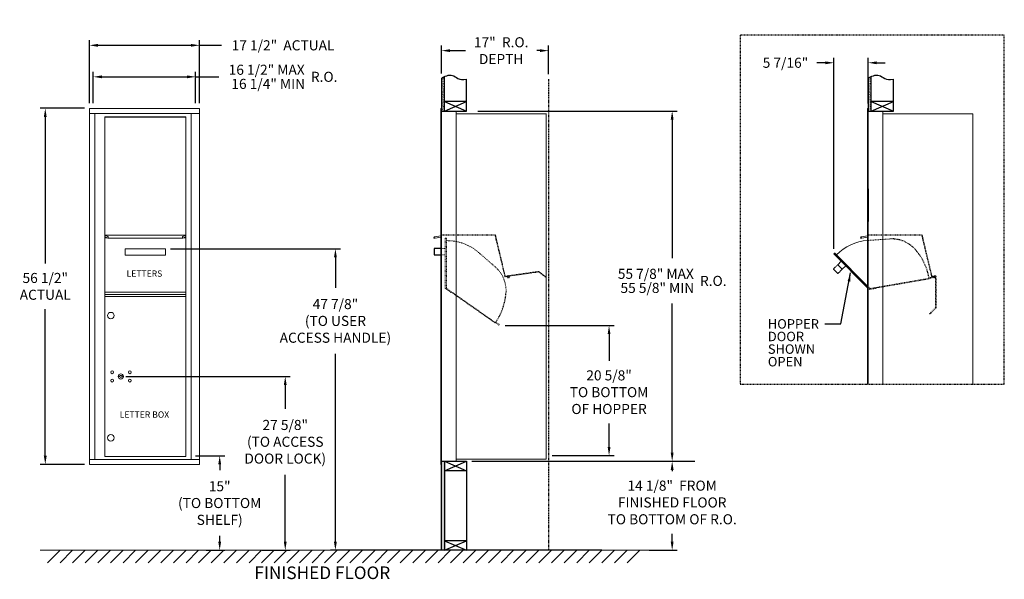
# Model space of a CAD drawing. Units: inches. Extents: x 494 to 650, y 25 to 114.
import ezdxf
from ezdxf.enums import TextEntityAlignment as Align

# ---------------------------------------------------------------- set-up
doc = ezdxf.new("R2010")
doc.units = ezdxf.units.IN
doc.header["$LTSCALE"] = 0.5
doc.header["$MEASUREMENT"] = 0
for name, pattern in [('HIDDEN', [0.375, 0.25, -0.125]), ('HIDDEN2', [0.1875, 0.125, -0.0625]), ('PHANTOM2', [1.25, 0.625, -0.125, 0.125, -0.125, 0.125, -0.125])]:
    doc.linetypes.add(name, pattern=pattern)
doc.layers.get('Defpoints').update_dxf_attribs({"color": 9})
for name, color, linetype in [('DIM', 7, 'Continuous'), ('HIDDEN', 7, 'HIDDEN'), ('HIDDEN2', 7, 'HIDDEN2')]:
    doc.layers.add(name, color=color, linetype=linetype)
doc.styles.get("Standard").update_dxf_attribs({"font": 'GOTHIC.TTF'})
doc.dimstyles.new('4C limits', dxfattribs={"dimscale": 16, "dimtxt": 0.1, "dimasz": 0.085, "dimexe": 0.05, "dimexo": 0.05, "dimgap": 0.09, "dimtad": 0, "dimtih": 1, "dimtoh": 1, "dimdec": 3, "dimzin": 0, "dimdsep": 46, "dimlunit": 5, "dimtxsty": 'Standard', "dimcen": 0.09, "dimadec": 0, "dimazin": 0, "dimlim": 1, "dimtp": 0.25, "dimtfac": 1, "dimtdec": 3, "dimtofl": 0, "dimtmove": 0, "dimatfit": 3, "dimfxl": 1, "dimfrac": 1, "dimtolj": 1, "dimtzin": 0, "dimarcsym": 0})
doc.dimstyles.new('4C$0', dxfattribs={"dimscale": 16, "dimtxt": 0.1, "dimasz": 0.085, "dimexe": 0.05, "dimexo": 0.05, "dimgap": 0.09, "dimtad": 0, "dimtih": 1, "dimtoh": 1, "dimdec": 4, "dimzin": 0, "dimdsep": 46, "dimlunit": 5, "dimtxsty": 'Standard', "dimcen": 0.09, "dimadec": 0, "dimazin": 0, "dimtfac": 0.75, "dimtdec": 4, "dimtofl": 0, "dimtmove": 0, "dimatfit": 3, "dimfxl": 1, "dimfrac": 2, "dimtolj": 1, "dimtzin": 0, "dimarcsym": 0})
pattern_1 = [(37.5, (-113.10332, -11.88256), (-0.006299336, 0.192682377), [0, -0.152, 0, -0.17, 0, -0.1625]), (7.5, (-113.10332, -11.88256), (0.17697767, 0.28221461), [0, -0.082, 0, -0.137, 0, -0.0525]), (327.5, (-113.22632, -11.88256), (0.311414186, 0.000565905), [0, -0.05, 0, -0.18, 0, -0.235]), (317.5, (-113.22632, -11.88256), (0.30061266, 0.08776756), [0, -0.025, 0, -0.118, 0, -0.135])]

# ---------------------------------------------------------------- blocks, each defined once
blk = doc.blocks.new('*D5')
at = {"layer": 'Defpoints', "color": 0, "transparency": 16777216}
for p in [(522.71, 110.11), (505.23, 100.11), (522.71, 100.11)]:
    blk.add_point(p, dxfattribs=at)
at = {"layer": 'DIM', "color": 0, "lineweight": -2, "transparency": 16777216}
for p, q in [((505.23, 100.91), (505.23, 110.91)), ((506.59, 110.11), (521.35, 110.11)), ((522.71, 100.91), (522.71, 110.91)), ((522.71, 110.11), (526.22, 110.11))]:
    blk.add_line(p, q, dxfattribs=at)
at = {"layer": 'DIM', "color": 0, "transparency": 16777216}
for points in [[(506.59, 110.33), (506.59, 109.88), (505.23, 110.11)], [(521.35, 110.33), (521.35, 109.88), (522.71, 110.11)]]:
    blk.add_solid(points, dxfattribs=at)
at = {"layer": 'DIM', "color": 0, "transparency": 16777216, "insert": (535.97, 110.11), "char_height": 1.6, "attachment_point": 5}
blk.add_mtext('\\A1;17 1/2"  ACTUAL', dxfattribs=at)
blk = doc.blocks.new('*D6')
at = {"layer": 'Defpoints', "color": 0, "transparency": 16777216}
for p in [(522.09, 105.11), (505.85, 100.11), (522.09, 100.11)]:
    blk.add_point(p, dxfattribs=at)
at = {"layer": 'DIM', "color": 0, "lineweight": -2, "transparency": 16777216}
for p, q in [((505.85, 100.91), (505.85, 105.91)), ((507.21, 105.11), (520.73, 105.11)), ((522.09, 100.91), (522.09, 105.91)), ((522.09, 105.11), (525.75, 105.11))]:
    blk.add_line(p, q, dxfattribs=at)
at = {"layer": 'DIM', "color": 0, "transparency": 16777216}
for points in [[(507.21, 105.33), (507.21, 104.88), (505.85, 105.11)], [(520.73, 105.33), (520.73, 104.88), (522.09, 105.11)]]:
    blk.add_solid(points, dxfattribs=at)
at = {"layer": 'DIM', "color": 0, "transparency": 16777216, "insert": (535.97, 105.11), "char_height": 1.6, "attachment_point": 5}
blk.add_mtext('\\A1;\\S16 1\\/2" MAX ^ 16 1\\/4" MIN; R.O.', dxfattribs=at)
blk = doc.blocks.new('*D7')
at = {"layer": 'Defpoints', "color": 0, "transparency": 16777216}
for p in [(517.29, 77.82), (544.28, 29.98), (587.36, 29.98)]:
    blk.add_point(p, dxfattribs=at)
at = {"layer": 'DIM', "color": 0, "lineweight": -2, "transparency": 16777216}
for p, q in [((518.09, 77.82), (545.08, 77.82)), ((544.28, 76.46), (544.28, 71.6)), ((544.28, 31.34), (544.28, 61.15)), ((586.56, 29.98), (543.48, 29.98))]:
    blk.add_line(p, q, dxfattribs=at)
at = {"layer": 'DIM', "color": 0, "transparency": 16777216}
for points in [[(544.05, 76.46), (544.5, 76.46), (544.28, 77.82)], [(544.05, 31.34), (544.5, 31.34), (544.28, 29.98)]]:
    blk.add_solid(points, dxfattribs=at)
at = {"layer": 'DIM', "color": 0, "transparency": 16777216, "insert": (544.28, 66.38), "char_height": 1.6, "attachment_point": 5}
blk.add_mtext('\\A1;47 7/8" \\P(TO USER^JACCESS HANDLE)', dxfattribs=at)
blk = doc.blocks.new('*D8')
at = {"layer": 'Defpoints', "color": 0, "transparency": 16777216}
for p in [(578.11, 109.26), (561.11, 104.85), (578.11, 104.73)]:
    blk.add_point(p, dxfattribs=at)
at = {"layer": 'DIM', "color": 0, "lineweight": -2, "transparency": 16777216}
for p, q in [((561.11, 105.65), (561.11, 110.06)), ((578.11, 105.53), (578.11, 110.06)), ((562.47, 109.26), (564.93, 109.26)), ((576.75, 109.26), (576.26, 109.26))]:
    blk.add_line(p, q, dxfattribs=at)
at = {"layer": 'DIM', "color": 0, "transparency": 16777216}
for points in [[(562.47, 109.49), (562.47, 109.04), (561.11, 109.26)], [(576.75, 109.49), (576.75, 109.04), (578.11, 109.26)]]:
    blk.add_solid(points, dxfattribs=at)
at = {"layer": 'DIM', "color": 0, "transparency": 16777216, "insert": (570.59, 109.26), "char_height": 1.6, "attachment_point": 5}
blk.add_mtext('\\A1;17"  R.O.\\PDEPTH', dxfattribs=at)
blk = doc.blocks.new('*D9')
at = {"color": 0, "lineweight": -2, "transparency": 16777216}
for p, q in [((504.43, 100.11), (497.43, 100.11)), ((498.23, 98.75), (498.23, 75.49)), ((498.23, 44.97), (498.23, 68.22)), ((504.43, 43.61), (497.43, 43.61))]:
    blk.add_line(p, q, dxfattribs=at)
at = {"color": 0, "transparency": 16777216}
for points in [[(498, 98.75), (498.45, 98.75), (498.23, 100.11)], [(498, 44.97), (498.45, 44.97), (498.23, 43.61)]]:
    blk.add_solid(points, dxfattribs=at)
at = {"layer": 'Defpoints', "color": 0, "transparency": 16777216}
for p in [(505.23, 100.11), (498.23, 43.61), (505.23, 43.61)]:
    blk.add_point(p, dxfattribs=at)
at = {"color": 0, "transparency": 16777216, "insert": (498.23, 71.86), "char_height": 1.6, "attachment_point": 5}
blk.add_mtext('\\A1;56 1/2" \\PACTUAL', dxfattribs=at)
blk = doc.blocks.new('*D10')
at = {"color": 0, "lineweight": -2, "transparency": 16777216}
for p, q in [((511.02, 57.57), (537.12, 57.57)), ((536.32, 56.21), (536.32, 52.43)), ((536.32, 31.34), (536.32, 41.97)), ((532.63, 29.98), (537.12, 29.98))]:
    blk.add_line(p, q, dxfattribs=at)
at = {"color": 0, "transparency": 16777216}
for points in [[(536.09, 56.21), (536.54, 56.21), (536.32, 57.57)], [(536.09, 31.34), (536.54, 31.34), (536.32, 29.98)]]:
    blk.add_solid(points, dxfattribs=at)
at = {"layer": 'Defpoints', "color": 0, "transparency": 16777216}
for p in [(510.22, 57.57), (531.83, 29.98), (536.32, 29.98)]:
    blk.add_point(p, dxfattribs=at)
at = {"color": 0, "transparency": 16777216, "insert": (536.32, 47.2), "char_height": 1.6, "attachment_point": 5}
blk.add_mtext('\\A1;27 5/8" \\P(TO ACCESS^JDOOR LOCK)', dxfattribs=at)
blk = doc.blocks.new('*D11')
at = {"layer": 'Defpoints', "color": 0, "transparency": 16777216}
for p in [(566.11, 99.68), (597.73, 99.68), (566.11, 44.1)]:
    blk.add_point(p, dxfattribs=at)
at = {"layer": 'DIM', "color": 0, "lineweight": -2, "transparency": 16777216}
for p, q in [((566.91, 99.68), (598.53, 99.68)), ((597.73, 98.32), (597.73, 76.31)), ((597.73, 45.46), (597.73, 69.14)), ((566.91, 44.1), (598.53, 44.1))]:
    blk.add_line(p, q, dxfattribs=at)
at = {"layer": 'DIM', "color": 0, "transparency": 16777216}
for points in [[(597.5, 98.32), (597.95, 98.32), (597.73, 99.68)], [(597.5, 45.46), (597.95, 45.46), (597.73, 44.1)]]:
    blk.add_solid(points, dxfattribs=at)
at = {"layer": 'DIM', "color": 0, "transparency": 16777216, "insert": (597.73, 72.73), "char_height": 1.6, "attachment_point": 5}
blk.add_mtext('\\A1;\\S55 7\\/8" MAX ^ 55 5\\/8" MIN; R.O.', dxfattribs=at)
blk = doc.blocks.new('*D13')
at = {"color": 0, "lineweight": -2, "transparency": 16777216}
for p, q in [((623.41, 77.84), (623.41, 108.14)), ((628.84, 100.9), (628.84, 108.14)), ((622.05, 107.34), (620.69, 107.34)), ((630.2, 107.34), (631.56, 107.34))]:
    blk.add_line(p, q, dxfattribs=at)
at = {"color": 0, "transparency": 16777216}
for points in [[(622.05, 107.56), (622.05, 107.11), (623.41, 107.34)], [(630.2, 107.56), (630.2, 107.11), (628.84, 107.34)]]:
    blk.add_solid(points, dxfattribs=at)
at = {"layer": 'Defpoints', "color": 0, "transparency": 16777216}
for p in [(623.41, 107.34), (628.84, 100.1), (623.41, 77.04)]:
    blk.add_point(p, dxfattribs=at)
at = {"color": 0, "transparency": 16777216, "insert": (615.71, 107.34), "char_height": 1.6, "attachment_point": 5}
blk.add_mtext('\\A1;5 7/16" ', dxfattribs=at)
blk = doc.blocks.new('*D14')
at = {"color": 0, "lineweight": -2, "transparency": 16777216}
for p, q in [((522.07, 44.98), (526.71, 44.98)), ((525.91, 43.62), (525.91, 42.69)), ((525.91, 31.34), (525.91, 32.27)), ((523.74, 29.98), (526.71, 29.98))]:
    blk.add_line(p, q, dxfattribs=at)
at = {"color": 0, "transparency": 16777216}
for points in [[(525.69, 43.62), (526.14, 43.62), (525.91, 44.98)], [(525.69, 31.34), (526.14, 31.34), (525.91, 29.98)]]:
    blk.add_solid(points, dxfattribs=at)
at = {"layer": 'Defpoints', "color": 0, "transparency": 16777216}
for p in [(521.27, 44.98), (522.94, 29.98), (525.91, 29.98)]:
    blk.add_point(p, dxfattribs=at)
at = {"color": 0, "transparency": 16777216, "insert": (525.91, 37.48), "char_height": 1.6, "attachment_point": 5}
blk.add_mtext('\\A1;15" \\P(TO BOTTOM^JSHELF)', dxfattribs=at)
blk = doc.blocks.new('*D15')
at = {"color": 0, "lineweight": -2, "transparency": 16777216}
for p, q in [((571.2, 65.64), (588.51, 65.64)), ((587.71, 64.28), (587.71, 60.05)), ((587.71, 46.37), (587.71, 50.08)), ((578.69, 45.01), (588.51, 45.01))]:
    blk.add_line(p, q, dxfattribs=at)
at = {"color": 0, "transparency": 16777216}
for points in [[(587.49, 64.28), (587.94, 64.28), (587.71, 65.64)], [(587.49, 46.37), (587.94, 46.37), (587.71, 45.01)]]:
    blk.add_solid(points, dxfattribs=at)
at = {"layer": 'Defpoints', "color": 0, "transparency": 16777216}
for p in [(570.4, 65.64), (577.89, 45.01), (587.71, 45.01)]:
    blk.add_point(p, dxfattribs=at)
at = {"color": 0, "transparency": 16777216, "insert": (587.71, 55.07), "char_height": 1.6, "attachment_point": 5}
blk.add_mtext('\\A1;20 5/8" \\PTO BOTTOM \\POF HOPPER', dxfattribs=at)
blk = doc.blocks.new('*D18')
at = {"color": 0, "lineweight": -2, "transparency": 16777216}
for p, q in [((578.91, 44.1), (598.53, 44.1)), ((597.73, 42.74), (597.73, 42.56)), ((597.73, 31.34), (597.73, 32.58)), ((594.1, 29.98), (598.53, 29.98))]:
    blk.add_line(p, q, dxfattribs=at)
at = {"color": 0, "transparency": 16777216}
for points in [[(597.5, 42.74), (597.95, 42.74), (597.73, 44.1)], [(597.5, 31.34), (597.95, 31.34), (597.73, 29.98)]]:
    blk.add_solid(points, dxfattribs=at)
at = {"layer": 'Defpoints', "color": 0, "transparency": 16777216}
for p in [(578.11, 44.1), (593.3, 29.98), (597.73, 29.98)]:
    blk.add_point(p, dxfattribs=at)
at = {"color": 0, "transparency": 16777216, "insert": (597.73, 37.57), "char_height": 1.6, "attachment_point": 5}
blk.add_mtext('\\A1;14 1/8"  FROM\\PFINISHED FLOOR\\PTO BOTTOM OF R.O.', dxfattribs=at)

msp = doc.modelspace()

# ---------------------------------------------------------------- hatches: boundary and pattern name
at = {"layer": 'DIM'}
h = msp.add_hatch(dxfattribs=at)
h.set_pattern_fill('AR-SAND', color=256, scale=0.1, style=0)
h.set_pattern_definition(pattern_1)
h.paths.add_polyline_path([(561.60534, 105.14824), (561.49164, 105.0937), (561.28776, 104.97685), (561.10534, 104.85499), (561.10534, 99.67525), (561.60534, 99.67525)])
h = msp.add_hatch(dxfattribs=at)
h.set_pattern_fill('AR-SAND', color=256, scale=0.1, style=0)
h.set_pattern_definition([(37.5, (-45.37277, -11.88256), (-0.006299336, 0.192682377), [0, -0.152, 0, -0.17, 0, -0.1625]), (7.5, (-45.37277, -11.88256), (0.17697767, 0.28221461), [0, -0.082, 0, -0.137, 0, -0.0525]), (327.5, (-45.49577, -11.88256), (0.311414186, 0.000565905), [0, -0.05, 0, -0.18, 0, -0.235]), (317.5, (-45.49577, -11.88256), (0.30061266, 0.08776756), [0, -0.025, 0, -0.118, 0, -0.135])])
h.paths.add_polyline_path([(629.33589, 105.14824), (629.22219, 105.0937), (629.01832, 104.97685), (628.83589, 104.85499), (628.83589, 99.67525), (629.33589, 99.67525)])
h = msp.add_hatch(dxfattribs=at)
h.set_pattern_fill('AR-SAND', color=256, scale=0.1, style=0)
h.set_pattern_definition(pattern_1)
h.paths.add_polyline_path([(561.10534, 29.97775), (561.60534, 29.97775), (561.60534, 44.10275), (561.10534, 44.10275)])

# ---------------------------------------------------------------- linework, layer by layer
at = {"color": 7, "linetype": 'Continuous', "lineweight": 15}
for p, q in [((505.22554, 100.1082), (505.22554, 43.6082)), ((522.71253, 100.1082), (505.22554, 100.1082)), ((522.71253, 43.6082), (522.71253, 100.1082)), ((561.00534, 43.60275), (561.00534, 100.09275)), ((561.09534, 100.10275), (561.01534, 100.10275)), ((561.10534, 43.61275), (561.10534, 100.09275)), ((628.73589, 56.36044), (628.73589, 100.10275)), ((628.83589, 100.10275), (628.73589, 100.10275)), ((628.82589, 100.10275), (628.74589, 100.10275)), ((628.83589, 56.36044), (628.83589, 100.09275)), ((522.71253, 99.3082), (505.22554, 99.3082)), ((506.07554, 99.3082), (506.07554, 44.4082)), ((507.66454, 44.8832), (507.66454, 98.7582)), ((520.54953, 98.7582), (520.54953, 44.8832)), ((521.40471, 99.3082), (521.40471, 44.4082)), ((563.45534, 99.60275), (561.10534, 99.60275)), ((563.45534, 44.10275), (563.45534, 99.60275)), ((563.45534, 99.26275), (577.72534, 99.26275)), ((577.72534, 99.26675), (577.72534, 46.18875)), ((577.72534, 99.26675), (577.72534, 46.18875)), ((577.72534, 99.26275), (577.72534, 44.42275)), ((631.18589, 99.60275), (628.83589, 99.60275)), ((631.18589, 56.36044), (631.18589, 99.60275)), ((631.18589, 99.26275), (645.45589, 99.26275)), ((645.45589, 99.26275), (645.45589, 56.36044)), ((507.66454, 80.0082), (508.17289, 79.76192)), ((507.66454, 80.0082), (520.54953, 80.0082)), ((508.15709, 79.51572), (507.67094, 79.75124)), ((520.04118, 79.76192), (520.54953, 80.0082)), ((520.54313, 79.75124), (520.05698, 79.51572)), ((559.98781, 79.69445), (561.01534, 79.87563)), ((507.66454, 79.5707), (508.04361, 79.5707)), ((508.16499, 79.51382), (520.04908, 79.51382)), ((520.17046, 79.5707), (520.54953, 79.5707)), ((559.91034, 79.60212), (559.91034, 79.60212)), ((560.03172, 79.5118), (560.02037, 79.5098)), ((560.02037, 79.5098), (560.03172, 79.5118)), ((561.01534, 79.68524), (560.1198, 79.52733)), ((560.1198, 79.52733), (561.01534, 79.68524)), ((627.76228, 79.5118), (627.75092, 79.5098)), ((510.91953, 77.8207), (510.91953, 76.8207)), ((510.91953, 77.8207), (511.87954, 77.8207)), ((510.91953, 76.8207), (511.87954, 76.8207)), ((511.87954, 77.8207), (517.29454, 77.8207)), ((511.87954, 76.8207), (516.33454, 76.8207)), ((516.33454, 76.8207), (517.29454, 76.8207)), ((517.29454, 77.8207), (517.29454, 76.8207)), ((628.73589, 71.64115), (623.43716, 76.97663)), ((623.5702, 77.10875), (628.73589, 71.90724)), ((624.00847, 75.28024), (624.56901, 75.83692)), ((624.00847, 75.28024), (624.71313, 74.57069)), ((624.71313, 74.57069), (625.27367, 75.12738)), ((623.32731, 74.60377), (624.03197, 73.89422)), ((507.66454, 70.9482), (520.54953, 70.9482)), ((507.66454, 70.5482), (520.54953, 70.5482)), ((629.09433, 71.54632), (629.09433, 71.5475)), ((507.66454, 70.2482), (520.54953, 70.2482)), ((509.94711, 57.64941), (509.92203, 57.5682)), ((510.51203, 57.5682), (510.48696, 57.64941)), ((505.22554, 44.4082), (522.71253, 44.4082)), ((507.66454, 44.8832), (520.54953, 44.8832)), ((561.10534, 44.10275), (563.45534, 44.10275)), ((563.45534, 44.42275), (577.72534, 44.42275)), ((563.50034, 44.42275), (563.50834, 44.42275)), ((505.22554, 43.6082), (522.71253, 43.6082)), ((561.10534, 43.60275), (561.00534, 43.60275))]:
    msp.add_line(p, q, dxfattribs=at)
at = {"color": 7, "linetype": 'Continuous'}
msp.add_line((507.66454, 98.7582), (520.54953, 98.7582), dxfattribs=at)
at = {"linetype": 'HIDDEN2'}
for p, q in [((569.68798, 79.95721), (561.10534, 79.95721)), ((637.41853, 79.95721), (628.83589, 79.95721))]:
    msp.add_line(p, q, dxfattribs=at)
at = {"linetype": 'HIDDEN', "lineweight": 0}
for p, q in [((569.61162, 79.93899), (569.68798, 79.95721)), ((569.64064, 79.8174), (569.61162, 79.93899)), ((569.64064, 79.8174), (569.75091, 79.35538)), ((569.68798, 79.95721), (569.71699, 79.83563)), ((569.71699, 79.83563), (569.82727, 79.3736)), ((637.34218, 79.93899), (637.41853, 79.95721)), ((637.3712, 79.8174), (637.34218, 79.93899)), ((637.41853, 79.95721), (637.44755, 79.83563)), ((571.14381, 73.5193), (569.75091, 79.35538)), ((571.22017, 73.53753), (569.82727, 79.3736)), ((571.14381, 73.5193), (571.15774, 73.46094)), ((571.22017, 73.53753), (571.2341, 73.47916)), ((571.6699, 73.54206), (571.28229, 73.44954)), ((571.68813, 73.4657), (571.30051, 73.37319)), ((571.47537, 73.49563), (571.49359, 73.41927)), ((571.68664, 73.54522), (571.88469, 73.57306)), ((571.89562, 73.49532), (571.69756, 73.46749)), ((575.97937, 74.14852), (571.88469, 73.57306)), ((575.46722, 73.99728), (571.89562, 73.49532)), ((575.99029, 74.07079), (575.85827, 74.05223)), ((575.97519, 74.17823), (575.99029, 74.07079)), ((576.5142, 74.22369), (575.97937, 74.14852)), ((576.52512, 74.14595), (575.99029, 74.07079)), ((639.54375, 68.49197), (639.54375, 73.16697)), ((639.62225, 69.03206), (639.62225, 73.16697)), ((639.54375, 68.49197), (639.54375, 69.03206)), ((639.62225, 68.49197), (639.62225, 69.03206))]:
    msp.add_line(p, q, dxfattribs=at)
at = {"linetype": 'Continuous', "lineweight": 15}
for p, q in [((627.71836, 79.69445), (628.74589, 79.87563)), ((627.64089, 79.60212), (627.64089, 79.60212)), ((627.76228, 79.5118), (627.75092, 79.5098)), ((627.75092, 79.5098), (627.76228, 79.5118)), ((628.74589, 79.68524), (627.85036, 79.52733)), ((627.85036, 79.52733), (628.74589, 79.68524)), ((575.85827, 74.05223), (575.46722, 73.99728)), ((497.42554, 29.97775), (594.10244, 29.97775))]:
    msp.add_line(p, q, dxfattribs=at)
for p, q in [((628.73589, 80.85275), (628.73589, 70.99025)), ((561.00534, 77.85025), (559.94784, 77.85025)), ((559.94784, 77.85025), (559.94784, 76.85025)), ((559.94784, 76.85025), (561.00534, 76.85025)), ((624.4786, 65.91753), (626.04536, 73.98953)), ((621.9786, 65.91753), (624.4786, 65.91753))]:
    msp.add_line(p, q)
at = {"color": 7, "linetype": 'HIDDEN', "lineweight": 0}
for p, q in [((576.54735, 74.1402), (577.40992, 73.49021)), ((576.59459, 74.2029), (577.45717, 73.5529)), ((577.60958, 73.33976), (577.40992, 73.49021)), ((577.45717, 73.5529), (577.65682, 73.40245)), ((577.65682, 73.40245), (577.60958, 73.33976)), ((638.59447, 67.53027), (638.77124, 67.70704)), ((638.64998, 67.47476), (638.59447, 67.53027)), ((638.82675, 67.65154), (638.64998, 67.47476)), ((639.53496, 68.47076), (638.77124, 67.70704)), ((639.59047, 68.41525), (638.82675, 67.65154))]:
    msp.add_line(p, q, dxfattribs=at)
at = {"color": 7, "linetype": 'Continuous', "lineweight": 15, "flags": 128}
for points in [[(623.32731, 74.60377), (623.33228, 74.6087), (623.3471, 74.62342), (623.37157, 74.64773), (623.40533, 74.68125), (623.44789, 74.72351), (623.49862, 74.77389), (623.55678, 74.83166), (623.62153, 74.89596), (623.69192, 74.96587), (623.76693, 75.04036), (623.84546, 75.11835), (623.92637, 75.1987), (624.00847, 75.28024)], [(624.03197, 73.89422), (624.03694, 73.89915), (624.05176, 73.91388), (624.07623, 73.93818), (624.10999, 73.97171), (624.15255, 74.01397), (624.20327, 74.06435), (624.26144, 74.12211), (624.32619, 74.18641), (624.39658, 74.25632), (624.47159, 74.33081), (624.55012, 74.4088), (624.63103, 74.48916), (624.71313, 74.57069)], [(510.05675, 57.62284), (510.04751, 57.5789), (510.04942, 57.53784)], [(510.38465, 57.53784), (510.38656, 57.5789), (510.37732, 57.62284)]]:
    msp.add_lwpolyline(points, dxfattribs=at)
at = {"color": 7, "linetype": 'Continuous', "lineweight": 15}
for centre, radius in [((508.64203, 67.21719), 0.515), ((508.84203, 58.22219), 0.227), ((510.21703, 57.56619), 0.40625), ((511.65403, 58.22219), 0.227), ((508.84203, 56.91019), 0.227), ((511.65403, 56.91019), 0.227), ((508.64204, 47.82919), 0.515)]:
    msp.add_circle(centre, radius, dxfattribs=at)
for centre, radius, start, end in [((561.01534, 100.09275), 0.01, 90, 180), ((561.09534, 100.09275), 0.01, 0, 90), ((628.74589, 100.09275), 0.01, 90, 180), ((628.82589, 100.09275), 0.01, 0, 90), ((560.00409, 79.60212), 0.09375, 100, 280), ((560.00409, 79.60212), 0.09375, 180.0015719, 280), ((560.02651, 79.54135), 0.03, 280, 328.1896858), ((560.02651, 79.54134), 0.03, 280, 328.1896844), ((560.0775, 79.50972), 0.03, 51.8103153, 148.1896858), ((560.0775, 79.50972), 0.03, 51.8103145, 148.1896844), ((560.1146, 79.55688), 0.03, 231.8103153, 280), ((560.1146, 79.55688), 0.03, 231.8103145, 280), ((629.26855, 71.53693), 7.625, 93.8270454, 135.6812399), ((627.73464, 79.60212), 0.09375, 100, 280), ((627.75707, 79.54135), 0.03, 280, 328.1896851), ((627.80806, 79.50972), 0.03, 51.8103149, 148.1896851), ((627.84515, 79.55688), 0.03, 231.8103149, 280), ((623.50368, 77.04269), 0.09375, 44.8020454, 224.8020454), ((629.13415, 71.5275), 0.015, 224.8020454, 279.8020454), ((510.21703, 58.52369), 1, 252.8424652, 260.5023728), ((510.21703, 58.52369), 0.915, 252.8424652, 260.0699621), ((510.21703, 57.56619), 0.1675, 189.8980247, 350.1019805), ((510.21703, 57.56619), 0.1675, 19.6070593, 160.392946), ((510.21703, 58.52369), 0.915, 279.9300432, 287.15754), ((510.21703, 58.52369), 1, 279.4976325, 287.15754)]:
    msp.add_arc(centre, radius, start, end, dxfattribs=at)
at = {"linetype": 'Continuous', "lineweight": 15}
for centre, radius, start, end in [((627.73464, 79.60212), 0.09375, 100, 280), ((627.73464, 79.60212), 0.09375, 180.0015719, 280), ((627.75707, 79.54135), 0.03, 280, 328.1896858), ((627.75707, 79.54134), 0.03, 280, 328.1896844), ((627.80806, 79.50972), 0.03, 51.8103153, 148.1896858), ((627.80806, 79.50972), 0.03, 51.8103145, 148.1896844), ((627.84515, 79.55688), 0.03, 231.8103153, 280), ((627.84515, 79.55688), 0.03, 231.8103145, 280)]:
    msp.add_arc(centre, radius, start, end, dxfattribs=at)
at = {"linetype": 'HIDDEN', "lineweight": 0}
for centre, radius, start, end in [((571.273, 73.48845), 0.1185, 193.4237082, 283.4237082), ((571.273, 73.48845), 0.04, 193.4237082, 283.4237082), ((571.71169, 73.36697), 0.18, 154.6194436, 42.3251693), ((571.71169, 73.36697), 0.1015, 154.6194436, 94.6194436), ((571.71169, 73.36697), 0.1015, 103.4237082, 163.4237082), ((576.5293, 74.11625), 0.1085, 53, 98), ((576.5293, 74.11625), 0.03, 53, 98), ((571.71169, 73.36697), 0.18, 159.0985389, 163.4237082), ((639.51375, 68.49197), 0.03, 315, 0), ((639.51375, 68.49197), 0.1085, 315, 0)]:
    msp.add_arc(centre, radius, start, end, dxfattribs=at)
at = {"color": 7, "linetype": 'Continuous', "lineweight": 15}
for centre, major_axis, start_param, end_param in [((508.16499, 79.63882), (0.00138, 0.12445), 2.998152671, 6.139745325), ((520.04908, 79.63882), (-0.00138, 0.12445), 0.143439983, 3.285032636)]:
    msp.add_ellipse(centre, major_axis=major_axis, ratio=0.367281956, start_param=start_param, end_param=end_param, dxfattribs=at)
at = {"color": 7, "linetype": 'Continuous'}
msp.add_open_spline([(507.66454, 98.7582), (520.54953, 98.7582)], degree=1, dxfattribs=at)
msp.add_solid([(626.00874, 72.61126), (625.56371, 72.69764), (626.04536, 73.98953)])
at = {"layer": 'DIM'}
for p, q in [((561.10534, 104.85499), (561.10534, 99.67525)), ((561.60534, 99.67525), (561.60534, 105.14824)), ((565.10534, 99.67525), (565.10534, 104.72743)), ((628.83589, 104.85499), (628.83589, 99.67525)), ((629.33589, 99.67525), (629.33589, 105.14824)), ((632.83589, 99.67525), (632.83589, 104.72743)), ((565.10534, 101.17525), (561.60534, 101.17525)), ((561.60534, 99.67525), (565.10534, 101.17525)), ((561.60534, 101.17525), (565.10534, 99.67525)), ((632.83589, 101.17525), (629.33589, 101.17525)), ((629.33589, 99.67525), (632.83589, 101.17525)), ((629.33589, 101.17525), (632.83589, 99.67525)), ((561.10534, 99.67525), (565.10534, 99.67525)), ((628.83589, 99.67525), (632.83589, 99.67525)), ((628.83589, 87.35499), (628.83589, 82.17525)), ((561.10534, 44.10275), (565.10534, 44.10275)), ((561.10534, 29.97775), (561.10534, 44.10275)), ((561.60534, 44.10275), (565.10534, 42.60275)), ((561.60534, 42.60275), (565.10534, 44.10275)), ((561.60534, 44.10275), (561.60534, 29.97775)), ((565.10534, 44.10275), (565.10534, 29.97775)), ((565.90534, 44.10275), (601.30561, 44.10275)), ((565.10534, 42.60275), (561.60534, 42.60275)), ((565.10534, 31.47775), (561.60534, 31.47775)), ((561.60534, 29.97775), (565.10534, 31.47775)), ((561.60534, 31.47775), (565.10534, 29.97775)), ((500.57096, 29.97775), (498.57096, 27.97775)), ((502.57096, 29.97775), (500.57096, 27.97775)), ((504.57096, 29.97775), (502.57096, 27.97775)), ((506.57096, 29.97775), (504.57096, 27.97775)), ((508.57096, 29.97775), (506.57096, 27.97775)), ((510.57096, 29.97775), (508.57096, 27.97775)), ((512.57096, 29.97775), (510.57096, 27.97775)), ((514.57096, 29.97775), (512.57096, 27.97775)), ((516.57096, 29.97775), (514.57096, 27.97775)), ((518.57096, 29.97775), (516.57096, 27.97775)), ((520.57096, 29.97775), (518.57096, 27.97775)), ((522.57096, 29.97775), (520.57096, 27.97775)), ((524.57096, 29.97775), (522.57096, 27.97775)), ((526.57096, 29.97775), (524.57096, 27.97775)), ((528.57096, 29.97775), (526.57096, 27.97775)), ((530.57096, 29.97775), (528.57096, 27.97775)), ((532.57096, 29.97775), (530.57096, 27.97775)), ((534.57096, 29.97775), (532.57096, 27.97775)), ((536.57096, 29.97775), (534.57096, 27.97775)), ((538.57096, 29.97775), (536.57096, 27.97775)), ((540.57096, 29.97775), (538.57096, 27.97775)), ((542.57096, 29.97775), (540.57096, 27.97775)), ((544.57096, 29.97775), (542.57096, 27.97775)), ((546.57096, 29.97775), (544.57096, 27.97775)), ((548.57096, 29.97775), (546.57096, 27.97775)), ((550.57096, 29.97775), (548.57096, 27.97775)), ((552.57096, 29.97775), (550.57096, 27.97775)), ((554.57096, 29.97775), (552.57096, 27.97775)), ((556.57096, 29.97775), (554.57096, 27.97775)), ((558.57096, 29.97775), (556.57096, 27.97775)), ((560.57096, 29.97775), (558.57096, 27.97775)), ((562.57096, 29.97775), (560.57096, 27.97775)), ((564.57096, 29.97775), (562.57096, 27.97775)), ((566.57096, 29.97775), (564.57096, 27.97775)), ((568.57096, 29.97775), (566.57096, 27.97775)), ((570.57096, 29.97775), (568.57096, 27.97775)), ((572.57096, 29.97775), (570.57096, 27.97775)), ((574.57096, 29.97775), (572.57096, 27.97775)), ((576.57096, 29.97775), (574.57096, 27.97775)), ((578.57096, 29.97775), (576.57096, 27.97775)), ((580.57096, 29.97775), (578.57096, 27.97775)), ((582.57096, 29.97775), (580.57096, 27.97775)), ((584.57096, 29.97775), (582.57096, 27.97775)), ((586.57096, 29.97775), (584.57096, 27.97775)), ((588.57096, 29.97775), (586.57096, 27.97775)), ((590.57096, 29.97775), (588.57096, 27.97775)), ((592.57096, 29.97775), (590.57096, 27.97775))]:
    msp.add_line(p, q, dxfattribs=at)
at = {"layer": 'DIM', "linetype": 'PHANTOM2'}
msp.add_line((578.10534, 104.72743), (578.10534, 29.97775), dxfattribs=at)
at = {"layer": 'DIM'}
for points in [[(561.10534, 104.85499), (561.28776, 104.97685), (561.49164, 105.0937), (561.71171, 105.19926), (561.94272, 105.28726), (562.17941, 105.35143), (562.41654, 105.3855), (562.64885, 105.38319), (562.87108, 105.33824), (563.0808, 105.24835), (563.28694, 105.12713), (563.5012, 104.99219), (563.73534, 104.86112), (564.00109, 104.75151), (564.31019, 104.68096), (564.67436, 104.66707), (565.10534, 104.72743)], [(628.83589, 104.85499), (629.01832, 104.97685), (629.22219, 105.0937), (629.44226, 105.19926), (629.67327, 105.28726), (629.90997, 105.35143), (630.1471, 105.3855), (630.37941, 105.38319), (630.60163, 105.33824), (630.81136, 105.24835), (631.01749, 105.12713), (631.23176, 104.99219), (631.4659, 104.86112), (631.73165, 104.75151), (632.04074, 104.68096), (632.40491, 104.66707), (632.83589, 104.72743)]]:
    msp.add_lwpolyline(points, dxfattribs=at)
at = {"layer": 'HIDDEN'}
for p, q in [((608.52032, 111.70102), (608.52032, 56.36044)), ((650.44512, 111.70102), (608.52032, 111.70102)), ((650.44512, 56.36044), (650.44512, 111.70102)), ((608.52032, 56.36044), (650.44512, 56.36044))]:
    msp.add_line(p, q, dxfattribs=at)
at = {"layer": 'HIDDEN2', "lineweight": 0}
for p, q in [((637.3712, 79.8174), (637.48147, 79.35538)), ((637.44755, 79.83563), (637.55782, 79.3736)), ((638.87437, 73.5193), (637.48147, 79.35538)), ((638.95072, 73.53753), (637.55782, 79.3736)), ((638.87437, 73.5193), (638.8883, 73.46094)), ((638.95072, 73.53753), (638.96465, 73.47916)), ((639.40046, 73.54206), (639.01285, 73.44954)), ((639.41868, 73.4657), (639.03107, 73.37319)), ((639.20592, 73.49563), (639.22415, 73.41927)), ((639.4172, 73.54522), (639.61525, 73.57306)), ((639.62617, 73.49532), (639.42812, 73.46749))]:
    msp.add_line(p, q, dxfattribs=at)
at = {"layer": 'HIDDEN2', "lineweight": 15}
for p, q in [((561.69784, 71.54654), (561.69784, 79.4565)), ((561.88534, 79.4565), (561.88534, 71.57566)), ((562.00534, 79.11264), (561.88534, 79.11264)), ((559.94784, 77.85025), (560.90784, 77.85025)), ((559.94784, 76.89772), (559.94784, 76.89772)), ((559.94784, 76.85025), (560.90784, 76.85025)), ((560.90784, 77.85025), (561.69784, 77.85025)), ((560.90784, 76.85025), (561.69784, 76.85025)), ((567.00228, 77.24448), (569.64476, 74.94943)), ((562.62058, 70.90043), (561.69784, 71.54654)), ((561.89173, 71.56337), (562.6922, 71.00287)), ((570.23576, 65.72253), (562.6922, 71.00287)), ((562.81551, 70.82242), (569.63986, 66.04395)), ((569.63986, 66.04395), (569.68489, 66.10826)), ((570.28165, 65.78807), (569.72749, 66.17609))]:
    msp.add_line(p, q, dxfattribs=at)
at = {"layer": 'HIDDEN2', "color": 7, "lineweight": 15}
for p, q in [((628.75962, 79.14492), (632.25188, 79.37853)), ((639.17297, 73.24808), (629.14089, 71.51345)), ((638.39713, 73.03286), (630.31093, 71.63583)), ((638.39713, 73.03286), (638.39688, 73.03434)), ((639.15935, 73.32691), (638.49273, 73.21174)), ((638.52366, 73.05624), (638.5103, 73.13359)), ((638.52031, 73.05414), (638.52005, 73.05562)), ((639.15935, 73.32691), (639.17297, 73.24808)), ((630.12091, 71.55591), (629.01098, 71.36415)), ((630.11697, 71.66686), (630.13314, 71.57324)), ((630.31093, 71.63583), (630.29731, 71.71466))]:
    msp.add_line(p, q, dxfattribs=at)
at = {"layer": 'HIDDEN2'}
for p, q in [((628.73589, 71.90724), (629.12351, 71.51693)), ((628.73589, 71.64115), (629.01098, 71.36415))]:
    msp.add_line(p, q, dxfattribs=at)
at = {"layer": 'HIDDEN2', "linetype": 'Continuous', "lineweight": 15}
for p, q in [((562.69589, 70.98198), (562.6414, 70.90416)), ((562.86053, 70.88672), (562.81551, 70.82242)), ((570.28165, 65.78807), (570.23576, 65.72253))]:
    msp.add_line(p, q, dxfattribs=at)
at = {"layer": 'HIDDEN2', "color": 7, "lineweight": 15, "flags": 128}
msp.add_lwpolyline([(638.52031, 73.05414), (638.51794, 73.05373), (638.51093, 73.05252), (638.49955, 73.05055), (638.48423, 73.04791), (638.46557, 73.04468), (638.44427, 73.041), (638.42116, 73.03701), (638.39713, 73.03286)], dxfattribs=at)
at = {"layer": 'HIDDEN2', "lineweight": 15}
for centre, radius, start, end in [((561.79159, 79.4565), 0.09375, 0, 180), ((562.00234, 71.48764), 7.625, 49.025, 89.9774576), ((566.36611, 71.17445), 5, 355.8948976, 49.025)]:
    msp.add_arc(centre, radius, start, end, dxfattribs=at)
at = {"layer": 'HIDDEN2'}
for centre, radius, start, end in [((632.58554, 74.38968), 5, 40.6969431, 93.8277798), ((629.26855, 71.53693), 9.375, 10.2909753, 40.6969431), ((562.00234, 71.48764), 9.375, 325.4889324, 355.8948976)]:
    msp.add_arc(centre, radius, start, end, dxfattribs=at)
at = {"layer": 'HIDDEN2', "lineweight": 0}
for centre, radius, start, end in [((639.00356, 73.48845), 0.1185, 193.4237082, 283.4237082), ((639.00356, 73.48845), 0.04, 193.4237082, 283.4237082), ((639.44225, 73.36697), 0.18, 154.6194436, 42.3251693), ((639.44225, 73.36697), 0.1015, 154.6194436, 94.6194436), ((639.44225, 73.36697), 0.1015, 103.4237082, 163.4237082), ((639.44225, 73.36697), 0.18, 159.0985389, 163.4237082)]:
    msp.add_arc(centre, radius, start, end, dxfattribs=at)
at = {"layer": 'HIDDEN2', "linetype": 'Continuous', "lineweight": 15}
for centre, start, end in [((562.62911, 70.91277), 235, 325), ((562.6836, 70.99059), 325, 55)]:
    msp.add_arc(centre, 0.015, start, end, dxfattribs=at)
at = {"layer": 'HIDDEN2', "color": 7, "lineweight": 15}
for centre, start, end in [((630.10218, 71.6643), 9.8020454, 99.8020454), ((630.11836, 71.57069), 279.8020454, 9.8020454)]:
    msp.add_arc(centre, 0.015, start, end, dxfattribs=at)

# ---------------------------------------------------------------- texts
for s, p in [('LETTERS', (513.96904, 73.88445)), ('LETTER BOX', (513.96904, 51.51369))]:
    msp.add_text(s, height=1).set_placement(p, align=Align.MIDDLE_CENTER)
for s, p in [('HOPPER', (612.91507, 65.9072)), ('DOOR', (612.91507, 63.9072)), ('SHOWN', (612.91507, 61.9072)), ('OPEN', (612.91507, 59.9072))]:
    msp.add_text(s, height=1.5).set_placement(p, align=Align.MIDDLE_LEFT)
at = {"layer": 'DIM', "insert": (542.20142, 27.41148), "char_height": 2, "width": 37.3429846, "attachment_point": 2}
msp.add_mtext('FINISHED FLOOR', dxfattribs=at)

# ---------------------------------------------------------------- dimensions: what is measured, and where the dimension line sits
dim = msp.add_linear_dim(base=(623.40993, 107.33642), p1=(628.83589, 100.10275), p2=(623.40993, 77.04269), dimstyle='4C$0', override={"dimpost": '" '})
dim.commit()
dim.dimension.update_dxf_attribs({"geometry": '*D13', "text_midpoint": (615.71274, 107.33642), "dimtype": 160})
for base, p1, p2, text, override, picture, middle in [((498.22554, 43.6082), (505.22554, 100.1082), (505.22554, 43.6082), '<>\\PACTUAL', {"dimpost": '" '}, '*D9', (498.22554, 71.8582)), ((587.7132, 45.01275), (570.40243, 65.64006), (577.89201, 45.01275), '<>\\PTO BOTTOM \\POF HOPPER', {"dimpost": '" '}, '*D15', (587.7132, 55.06526)), ((536.31726, 29.97775), (510.21703, 57.56619), (531.82794, 29.97775), '<>\\P(TO ACCESS^JDOOR LOCK)', {"dimdec": 3, "dimpost": '<>" '}, '*D10', (536.31726, 47.20266)), ((597.72534, 29.97775), (578.10534, 44.10275), (593.30244, 29.97775), '<> FROM\\PFINISHED FLOOR\\PTO BOTTOM OF R.O.', {"dimpost": '<>" '}, '*D18', (597.72534, 37.57109)), ((525.91283, 29.97775), (521.26872, 44.97775), (522.93662, 29.97775), '<>\\P(TO BOTTOM^JSHELF)', {"dimpost": '<>" '}, '*D14', (525.91283, 37.47775))]:
    dim = msp.add_linear_dim(base=base, p1=p1, p2=p2, angle=90, text=text, dimstyle='4C$0', override=override)
    dim.commit()
    dim.dimension.update_dxf_attribs({"geometry": picture, "text_midpoint": middle, "dimtype": 160})
at = {"layer": 'DIM'}
for base, p1, p2, text, dimstyle, override, picture, middle in [((522.08754, 105.1082), (505.85054, 100.1082), (522.08754, 100.1082), '\\S16 1\\/2" MAX ^ 16 1\\/4" MIN; R.O.', '4C limits', {"dimpost": '" MAX '}, '*D6', (535.96904, 105.1082)), ((522.71254, 110.1082), (505.22554, 100.1082), (522.71254, 100.1082), '<> ACTUAL', '4C$0', {"dimpost": '" '}, '*D5', (535.96904, 110.1082)), ((578.10534, 109.26275), (561.10534, 104.85499), (578.10534, 104.72743), '<> R.O.\\PDEPTH', '4C$0', {"dimpost": '<>" '}, '*D8', (570.59034, 109.26275))]:
    dim = msp.add_linear_dim(base=base, p1=p1, p2=p2, text=text, dimstyle=dimstyle, override=override, dxfattribs=at)
    dim.commit()
    dim.dimension.update_dxf_attribs({"geometry": picture, "text_midpoint": middle, "dimtype": 160})
for base, p1, p2, text, dimstyle, override, picture, middle in [((597.72534, 99.67525), (566.10534, 44.10275), (566.10534, 99.67525), '\\S55 7\\/8" MAX ~.55 5\\/8" MIN; R.O.', '4C limits', {"dimpost": '" MAX '}, '*D11', (597.72534, 72.72775)), ((544.27735, 29.97775), (517.29454, 77.8207), (587.35943, 29.97775), '<>\\P(TO USER^JACCESS HANDLE)', '4C$0', {"dimdec": 3, "dimpost": '<>" '}, '*D7', (544.27735, 66.37566))]:
    dim = msp.add_linear_dim(base=base, p1=p1, p2=p2, angle=90, text=text, dimstyle=dimstyle, override=override, dxfattribs=at)
    dim.commit()
    dim.dimension.update_dxf_attribs({"geometry": picture, "text_midpoint": middle, "dimtype": 160})

doc.saveas('drawing.dxf')
